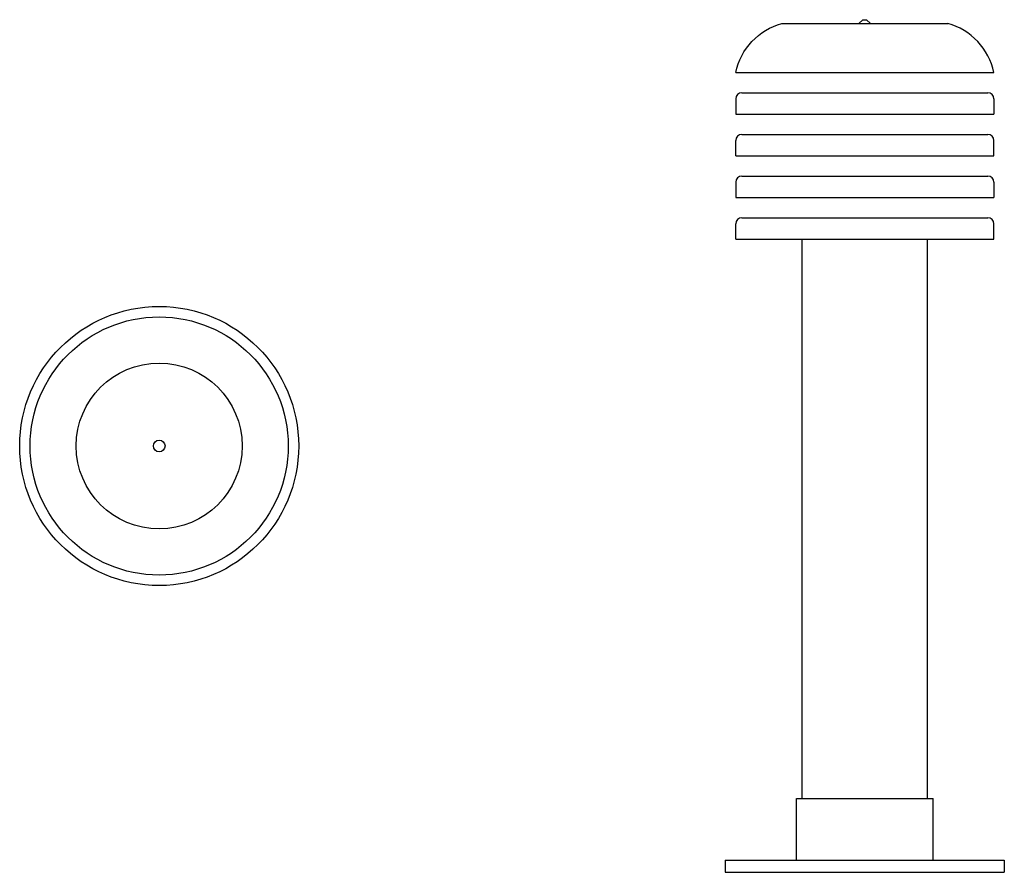
# Model space of a CAD drawing. Units: inches. Extents: x 13.553 to 14.354, y 21.355 to 22.048.
import ezdxf

# ---------------------------------------------------------------- set-up
doc = ezdxf.new("R2010")
doc.units = ezdxf.units.IN
doc.header["$MEASUREMENT"] = 0

msp = doc.modelspace()

# ---------------------------------------------------------------- linework, layer by layer
for p, q in [((14.23571, 22.04539), (14.23896, 22.04839)), ((14.23896, 22.04839), (14.24196, 22.04839)), ((14.24196, 22.04839), (14.24521, 22.04539)), ((14.17296, 22.04539), (14.30796, 22.04539)), ((14.13546, 22.00539), (14.34546, 22.00539)), ((14.13546, 21.98389), (14.13546, 21.97149)), ((14.14046, 21.98889), (14.34046, 21.98889)), ((14.34546, 21.98389), (14.34546, 21.97149)), ((14.13546, 21.97149), (14.34546, 21.97149)), ((14.14046, 21.95499), (14.34046, 21.95499)), ((14.13546, 21.93759), (14.13546, 21.94999)), ((14.34546, 21.93759), (14.34546, 21.94999)), ((14.13546, 21.93759), (14.34546, 21.93759)), ((14.14046, 21.92109), (14.34046, 21.92109)), ((14.13546, 21.91609), (14.13546, 21.90369)), ((14.34546, 21.91609), (14.34546, 21.90369)), ((14.13546, 21.90369), (14.34546, 21.90369)), ((14.14046, 21.88719), (14.34046, 21.88719)), ((14.13546, 21.86979), (14.13546, 21.88219)), ((14.34546, 21.86979), (14.34546, 21.88219)), ((14.13546, 21.86979), (14.34546, 21.86979)), ((14.18936, 21.41479), (14.18936, 21.86979)), ((14.29156, 21.41479), (14.29156, 21.86979)), ((14.18496, 21.36479), (14.18496, 21.41479)), ((14.18496, 21.41479), (14.29596, 21.41479)), ((14.29596, 21.36479), (14.29596, 21.41479)), ((14.12696, 21.36479), (14.35396, 21.36479)), ((14.12696, 21.36479), (14.12696, 21.35479)), ((14.35396, 21.36479), (14.35396, 21.35479)), ((14.12696, 21.35479), (14.35396, 21.35479))]:
    msp.add_line(p, q)
for points in [[(14.13546, 22.00539, -0.279138), (14.17296, 22.04539, -0.032258)], [(14.34546, 22.00539, 0.279138), (14.30796, 22.04539, 0.032258)]]:
    msp.add_lwpolyline(points, format="xyb")
for radius in [0.1135, 0.105, 0.0675, 0.00475]:
    msp.add_circle((13.66634, 21.70159), radius)
for centre, start, end in [((14.14046, 21.98389), 90, 180), ((14.34046, 21.98389), 0, 90), ((14.14046, 21.94999), 90, 180), ((14.34046, 21.94999), 0, 90), ((14.14046, 21.91609), 90, 180), ((14.34046, 21.91609), 0, 90), ((14.14046, 21.88219), 90, 180), ((14.34046, 21.88219), 0, 90)]:
    msp.add_arc(centre, 0.005, start, end)

doc.saveas('drawing.dxf')
